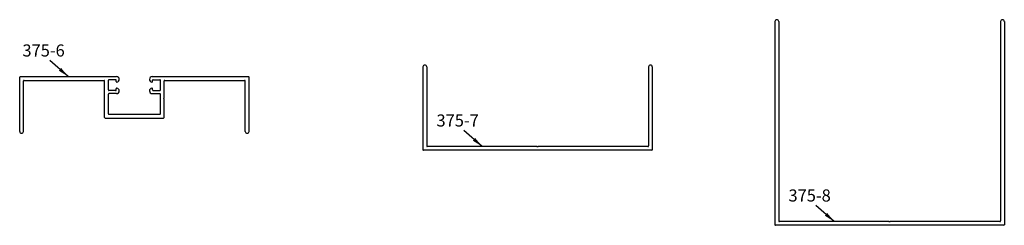
# Model space of a CAD drawing. Extents: x -5 to 166, y -89 to 79.
# Drawn here: x 123 to 139, y -56 to -52 of the extents above; entities that cross this region are included whole.
import ezdxf

# ---------------------------------------------------------------- set-up
doc = ezdxf.new("R2010")
doc.units = 0
doc.header["$LTSCALE"] = 0.3
doc.header["$MEASUREMENT"] = 0
doc.layers.get('0').update_dxf_attribs({"linetype": 'CONTINUOUS'})
doc.layers.add('CK_LEVEL_1', color=7, linetype='CONTINUOUS')
doc.layers.add('DIM', color=1, linetype='CONTINUOUS')
doc.styles.add('ARIAL', font='arial.ttf', dxfattribs={"width": 0.8, "height": 0.1})
doc.styles.add('MARIE', font='arial.ttf')
doc.dimstyles.get("Standard").update_dxf_attribs({"dimtxt": 0.18, "dimasz": 0.18, "dimexe": 0.18, "dimexo": 0.0625, "dimgap": 0.09, "dimtad": 0, "dimtih": 1, "dimtoh": 1, "dimdec": 4, "dimzin": 0, "dimdsep": 46, "dimtxsty": 'ARIAL', "dimcen": 0.09, "dimadec": 0, "dimazin": 0, "dimtfac": 1, "dimtdec": 4, "dimtofl": 0, "dimtmove": 0, "dimatfit": 3, "dimfxl": 1, "dimtolj": 1, "dimtzin": 0, "dimarcsym": 0})

# ---------------------------------------------------------------- blocks, each defined once
blk = doc.blocks.new('375-6')
at = {"layer": 'CK_LEVEL_1', "color": 3, "linetype": 'Continuous'}
for p, q in [((-1.898, 0.281), (-1.898, -0.615)), ((-1.835, 0.281), (-1.835, -0.553)), ((1.835, 0.281), (1.835, -0.553)), ((1.897, 0.281), (1.897, -0.615)), ((-0.492, 0.052), (-0.492, -0.253)), ((0.482, 0.062), (-0.482, 0.062)), ((-0.42, 0), (0.42, 0)), ((0.492, 0.052), (0.492, -0.553)), ((-0.43, -0.01), (-0.43, -0.335)), ((0.43, -0.01), (0.43, -0.335)), ((-0.482, -0.263), (-0.492, -0.253)), ((-0.482, -0.263), (-0.492, -0.273)), ((-0.492, -0.273), (-0.492, -0.553)), ((-0.43, -0.405), (-0.43, -0.565)), ((-0.295, -0.345), (-0.42, -0.345)), ((-0.31, -0.395), (-0.42, -0.395)), ((-0.3, -0.405), (-0.3, -0.425)), ((0.295, -0.345), (0.42, -0.345)), ((0.3, -0.405), (0.3, -0.425)), ((0.31, -0.395), (0.42, -0.395)), ((0.43, -0.405), (0.43, -0.565)), ((-0.295, -0.625), (-1.887, -0.625)), ((-0.502, -0.563), (-1.825, -0.563)), ((-0.31, -0.575), (-0.42, -0.575)), ((-0.3, -0.545), (-0.3, -0.565)), ((1.887, -0.625), (0.295, -0.625)), ((0.3, -0.545), (0.3, -0.565)), ((0.31, -0.575), (0.42, -0.575)), ((1.825, -0.563), (0.502, -0.563))]:
    blk.add_line(p, q, dxfattribs=at)
for centre, radius, start, end in [((-1.867, 0.281), 0.031, 0, 180), ((1.866, 0.281), 0.031, 0, 180), ((-0.482, 0.052), 0.01, 90, 180), ((-0.42, -0.01), 0.01, 90, 180), ((0.42, -0.01), 0.01, 0, 90), ((0.482, 0.052), 0.01, 360, 90), ((-0.42, -0.335), 0.01, 180, 270), ((-0.42, -0.405), 0.01, 90, 180), ((-0.31, -0.405), 0.01, 0, 90), ((-0.29, -0.425), 0.01, 180, 278.4849), ((-0.295, -0.39), 0.0452, 0, 90), ((-0.295, -0.39), 0.0452, 278.4849, 0), ((0.295, -0.39), 0.0452, 90, 180), ((0.295, -0.39), 0.0452, 180, 261.5151), ((0.29, -0.425), 0.01, 261.5151, 0), ((0.31, -0.405), 0.01, 90, 180), ((0.42, -0.335), 0.01, 270, 0), ((0.42, -0.405), 0.01, 0, 90), ((-1.887, -0.615), 0.01, 180, 270), ((-1.825, -0.553), 0.01, 180, 270), ((-0.502, -0.553), 0.01, 270, 0), ((-0.42, -0.565), 0.01, 180, 270), ((-0.31, -0.565), 0.01, 270, 0), ((-0.29, -0.545), 0.01, 81.5151, 180), ((-0.295, -0.58), 0.0452, 270, 0), ((-0.295, -0.58), 0.0452, 0, 81.5151), ((0.295, -0.58), 0.0452, 98.4849, 180), ((0.295, -0.58), 0.0452, 180, 270), ((0.29, -0.545), 0.01, 0, 98.4849), ((0.31, -0.565), 0.01, 180, 270), ((0.42, -0.565), 0.01, 270, 0), ((0.502, -0.553), 0.01, 180, 270), ((1.825, -0.553), 0.01, 270, 0), ((1.887, -0.615), 0.01, 270, 0)]:
    blk.add_arc(centre, radius, start, end, dxfattribs=at)
blk = doc.blocks.new('375-8')
at = {"layer": 'CK_LEVEL_1', "color": 4, "linetype": 'Continuous'}
for p, q in [((-1.898, 3.371), (-1.898, 0.01)), ((-1.835, 3.371), (-1.835, 0.072)), ((1.836, 3.371), (1.836, 0.072)), ((1.898, 3.371), (1.898, 0.01)), ((1.887, 0), (-1.887, 0)), ((-0.01, 0.062), (-1.825, 0.062)), ((0, 0.052), (-0.01, 0.062)), ((0, 0.052), (0.01, 0.062)), ((1.826, 0.062), (0.01, 0.062))]:
    blk.add_line(p, q, dxfattribs=at)
for centre, radius, start, end in [((-1.866, 3.371), 0.031, 0, 180), ((1.866, 3.371), 0.031, 0, 180), ((-1.887, 0.01), 0.01, 180, 270), ((-1.825, 0.072), 0.01, 180, 270), ((1.826, 0.072), 0.01, 270, 0), ((1.887, 0.01), 0.01, 270, 360)]:
    blk.add_arc(centre, radius, start, end, dxfattribs=at)
blk = doc.blocks.new('375-7')
at = {"layer": 'CK_LEVEL_1', "color": 4, "linetype": 'Continuous'}
for p, q in [((-1.8975, 1.38), (-1.8975, 0.01)), ((-1.8355, 1.38), (-1.8355, 0.072)), ((1.8355, 1.38), (1.8355, 0.072)), ((1.8975, 1.38), (1.8975, 0.01)), ((1.8875, 0), (-1.8875, 0)), ((-0.01, 0.062), (-1.8255, 0.062)), ((0, 0.052), (-0.01, 0.062)), ((0, 0.052), (0.01, 0.062)), ((1.8255, 0.062), (0.01, 0.062))]:
    blk.add_line(p, q, dxfattribs=at)
for centre, radius, start, end in [((-1.8665, 1.38), 0.031, 0, 180), ((1.8665, 1.38), 0.031, 0, 180), ((-1.8875, 0.01), 0.01, 180, 270), ((-1.8255, 0.072), 0.01, 180, 270), ((1.8255, 0.072), 0.01, 270, 0), ((1.8255, 0.072), 0.01, 270, 0), ((1.8875, 0.01), 0.01, 270, 360)]:
    blk.add_arc(centre, radius, start, end, dxfattribs=at)

msp = doc.modelspace()

# ---------------------------------------------------------------- block references
for name, p in [('375-8', (137.3602732, -55.8986583)), ('375-7', (131.5359725, -54.6576565))]:
    msp.add_blockref(name, p)
at = {"rotation": 180}
msp.add_blockref('375-6', (124.8631222, -54.0639929), dxfattribs=at)

# ---------------------------------------------------------------- texts
at = {"layer": 'DIM', "char_height": 0.2, "attachment_point": 1, "style": 'MARIE'}
for s, insert in [('375-6', (123.0105604, -52.9059289)), ('375-7', (129.8620102, -54.0644972)), ('375-8', (135.6863109, -55.3054989))]:
    msp.add_mtext(s, dxfattribs=dict(at, insert=insert))

# ---------------------------------------------------------------- leaders
for points in [[(123.7667727, -53.4370883), (123.4645879, -53.1699636)], [(130.6182225, -54.5956565), (130.3160378, -54.3285318)], [(136.4425232, -55.8366583), (136.1403385, -55.5695336)]]:
    msp.add_leader(points, dimstyle='Standard', override={"dimgap": 0.09, "dimtad": 0})

doc.saveas('drawing.dxf')
